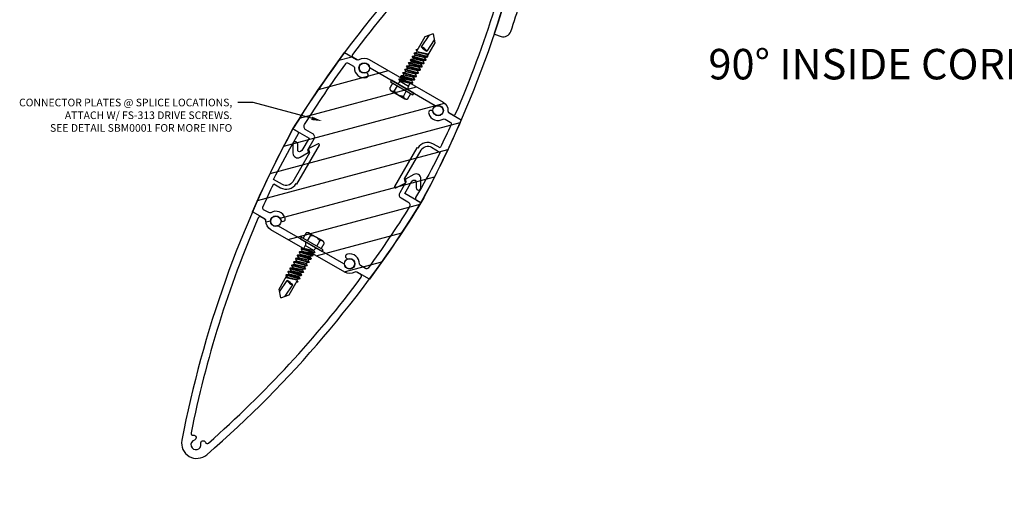
# Model space of a CAD drawing. Units: inches. Extents: x -82 to 86, y 0 to 128.
# Drawn here: x -46 to -30, y 85 to 93 of the extents above; entities that cross this region are included whole.
import ezdxf
from ezdxf import colors
from ezdxf.entities.mleader import LeaderData, LeaderLine
from ezdxf.enums import TextEntityAlignment as Align
from ezdxf.math import Vec2, Vec3

# ---------------------------------------------------------------- set-up
doc = ezdxf.new("R2010")
doc.units = ezdxf.units.IN
doc.header["$MEASUREMENT"] = 0
for name, color, linetype in [('Accessory', 7, 'Continuous'), ('Extrusion', 1, 'Continuous'), ('Fastener', 7, 'Continuous'), ('Text', 6, 'Continuous')]:
    doc.layers.add(name, color=color, linetype=linetype)
doc.styles.get("Standard").update_dxf_attribs({"font": 'arial.ttf'})

# ---------------------------------------------------------------- blocks, each defined once
blk = doc.blocks.new('SS208')
at = {"color": 122, "linetype": 'ByBlock', "ltscale": 0.75}
blk.add_lwpolyline([(-3.564, 0.872), (-3.542, 0.985, -0.416258), (-3.394, 1.083, -0.01399), (-2.415, 0.855, 0.064283), (-2.407, 0.854), (-2.166, 0.854), (-2.151, 0.839), (-2.136, 0.854), (-1.087, 0.854, -0.198912), (-0.998, 0.817), (-0.873, 0.693, 0.414214), (-0.697, 0.693), (-0.572, 0.817, -0.198912), (-0.483, 0.854), (-0.02, 0.854), (0, 0.834), (0.02, 0.854), (0.161, 0.854, -0.248436), (0.797, 0.347, -0.540311), (0.74, 0.26), (0.386, 0.26, -0.512277), (0.376, 0.273), (0.391, 0.317, 0.560027), (0.38, 0.33), (0.335, 0.323, -0.504041), (0.323, 0.335), (0.33, 0.38, 0.560027), (0.317, 0.391), (0.273, 0.376, -0.504041), (0.26, 0.386), (0.259, 0.432, 0.560027), (0.244, 0.44), (0.204, 0.418, -0.504041), (0.189, 0.425), (0.18, 0.47, 0.560027), (0.164, 0.476), (0.128, 0.447, -0.504041), (0.113, 0.451), (0.096, 0.494, 0.560027), (0.079, 0.497), (0.049, 0.463, -0.504041), (0.033, 0.464), (0.009, 0.503, 0.560027), (-0.009, 0.503), (-0.033, 0.464, -0.504041), (-0.049, 0.463), (-0.079, 0.497, 0.560027), (-0.096, 0.494), (-0.113, 0.451, -0.504041), (-0.128, 0.447), (-0.164, 0.476, 0.560027), (-0.18, 0.47), (-0.189, 0.425, -0.356576), (-0.199, 0.417), (-0.287, 0.417, 0.154873), (-0.293, 0.415, 0.413117), (-0.416, -0.291, 0.260946), (-0.407, -0.296), (-0.361, -0.293, -0.504041), (-0.351, -0.305), (-0.362, -0.35, 0.560027), (-0.35, -0.362), (-0.305, -0.351, -0.504041), (-0.293, -0.361), (-0.296, -0.407, 0.560027), (-0.282, -0.417), (-0.24, -0.399, -0.504041), (-0.226, -0.407), (-0.22, -0.452, 0.560027), (-0.205, -0.46), (-0.167, -0.434, -0.504041), (-0.152, -0.44), (-0.138, -0.484, 0.560027), (-0.122, -0.488), (-0.089, -0.457, -0.504041), (-0.073, -0.459), (-0.052, -0.501, 0.560027), (-0.035, -0.502), (-0.008, -0.465, -0.504041), (0.008, -0.465), (0.035, -0.502, 0.560027), (0.052, -0.501), (0.073, -0.459, -0.504041), (0.089, -0.457), (0.122, -0.488, 0.560027), (0.138, -0.484), (0.152, -0.44, -0.504041), (0.167, -0.434), (0.216, -0.467, -0.138317), (0.22, -0.471), (0.34, -0.729, -0.436922), (0.306, -0.813, -0.043367), (0.161, -0.854), (0.02, -0.854), (0, -0.834), (-0.02, -0.854), (-0.483, -0.854, -0.198912), (-0.572, -0.817), (-0.697, -0.693, 0.414214), (-0.873, -0.693), (-0.998, -0.817, -0.198912), (-1.087, -0.854), (-2.136, -0.854), (-2.151, -0.839), (-2.166, -0.854), (-2.407, -0.854, 0.064283), (-2.415, -0.855, -0.01399), (-3.394, -1.083, -0.416258), (-3.542, -0.985), (-3.564, -0.872, -0.414049), (-3.556, -0.861, 0.033854), (-1.231, -0.237, 0.714512), (-1.231, 0.237, 0.033854), (-3.556, 0.861, -0.414049)], format="xyb", close=True, dxfattribs=at)
blk = doc.blocks.new('SS1172')
at = {"color": 40, "linetype": 'ByBlock', "ltscale": 0.75}
for points in [[(-0.75, 0.719), (-0.75, 0.703), (-0.015, 0.703, 0.742073), (-0.007, 0.73), (-0.15, 0.826, 0.357498), (-0.163, 0.825), (-0.207, 0.781), (-0.75, 0.781, -0.414214), (-0.875, 0.906), (-0.875, 1.072, -0.009228), (-0.223, 1.093), (-0.031, 1.093, 0.414214), (0, 1.124), (0, 1.212, 0.0766), (-5.332, 0.236, 0.711564), (-5.332, -0.236, 0.0766), (0, -1.212), (0, -0.906), (0.234, -0.906), (0.257, -0.919, -0.57735), (0.257, -0.973), (0.176, -1.02, 1), (0.215, -1.087), (0.343, -1.013, 0.57735), (0.343, -0.878), (0.209, -0.801, 0.339454), (0.197, -0.803), (0.172, -0.828), (-0.032, -0.828, 0.414214), (-0.094, -0.89), (-0.094, -1.02, -0.425171), (-0.158, -1.082, -0.017047), (-1.36, -0.996, -0.383655), (-1.387, -0.965), (-1.387, -0.868, -0.27274), (-1.372, -0.841, 0.484964), (-1.33, -0.59, 1), (-1.39, -0.644, -2.270723), (-1.51, -0.644, 0.187433), (-1.5, -0.617), (-1.5, -0.617), (-1.5, 0.617, 0.187433), (-1.51, 0.644, -2.270723), (-1.39, 0.644, 1), (-1.33, 0.59, 0.484964), (-1.372, 0.841, -0.27274), (-1.387, 0.868), (-1.387, 0.965, -0.391842), (-1.359, 0.996, -0.005995), (-0.937, 1.035), (-0.937, 0.907, 0.412656)], [(-5.153, 0.165, 0.529194), (-5.167, 0.116, -0.938025), (-5.225, 0.06, 2.270723), (-5.225, -0.06, -0.938025), (-5.167, -0.116, 0.529194), (-5.153, -0.165, 0.05245), (-1.546, -0.975, 0.440116), (-1.512, -0.944), (-1.512, -0.868, 0.27274), (-1.528, -0.841, -0.27274), (-1.612, -0.699), (-1.612, 0.699), (-1.612, 0.699, -0.27274), (-1.528, 0.841, 0.27274), (-1.512, 0.868), (-1.512, 0.944, 0.440116), (-1.546, 0.975, 0.05245)]]:
    blk.add_lwpolyline(points, format="xyb", close=True, dxfattribs=at)
blk = doc.blocks.new('FS322')
at = {"linetype": 'ByBlock', "extrusion": (0, 0, -1)}
for p, q in [((-0.153, 0.13), (-0.153, -0.13)), ((-0.032, 0.087), (-0.128, 0.087)), ((-0.032, -0.087), (-0.128, -0.087))]:
    blk.add_line(p, q, dxfattribs=at)
at = {"linetype": 'ByBlock'}
for p, q in [((0.056, 0.08), (0.056, -0.08)), ((0.104, -0.08), (0.056, 0.08)), ((0.074, 0.111), (0.131, -0.111)), ((0.082, 0.111), (0.139, -0.111)), ((0.158, -0.08), (0.109, 0.08)), ((0.166, -0.08), (0.118, 0.08)), ((0.136, 0.111), (0.193, -0.111)), ((0.144, 0.111), (0.201, -0.111)), ((0.22, -0.08), (0.171, 0.08)), ((0.228, -0.08), (0.18, 0.08)), ((0.198, 0.111), (0.255, -0.111)), ((0.206, 0.111), (0.263, -0.111)), ((0.282, -0.08), (0.233, 0.08)), ((0.29, -0.08), (0.242, 0.08)), ((0.26, 0.111), (0.317, -0.111)), ((0.268, 0.111), (0.325, -0.111)), ((0.344, -0.08), (0.295, 0.08)), ((0.304, 0.08), (0.322, 0.111)), ((0.352, -0.08), (0.304, 0.08)), ((0.322, 0.111), (0.379, -0.111)), ((0.33, 0.111), (0.387, -0.111)), ((0.406, -0.08), (0.357, 0.08)), ((0.414, -0.08), (0.366, 0.08)), ((0.384, 0.111), (0.441, -0.111)), ((0.392, 0.111), (0.449, -0.111)), ((0.468, -0.08), (0.419, 0.08)), ((0.476, -0.08), (0.428, 0.08)), ((0.446, 0.111), (0.503, -0.111)), ((0.454, 0.111), (0.511, -0.111)), ((0.53, -0.08), (0.481, 0.08)), ((0.538, -0.08), (0.49, 0.08)), ((0.508, 0.111), (0.565, -0.111)), ((0.516, 0.111), (0.573, -0.111)), ((0.592, -0.08), (0.543, 0.08)), ((0.6, -0.08), (0.552, 0.08)), ((0.57, 0.111), (0.627, -0.111)), ((0.578, 0.111), (0.635, -0.111)), ((0.658, -0.095), (0.605, 0.08)), ((0.667, -0.095), (0.614, 0.08)), ((0.887, 0.095), (0.623, 0.095)), ((0.941, 0.05), (0.718, 0.064)), ((1, 0), (0.887, 0.095)), ((0.056, -0.08), (0.104, -0.08)), ((0.635, -0.111), (0.654, -0.08)), ((0.887, -0.095), (0.645, -0.095)), ((0.923, -0.065), (0.7, -0.051)), ((1, 0), (0.887, -0.095))]:
    blk.add_line(p, q, dxfattribs=at)
at = {"linetype": 'ByBlock', "extrusion": (0, 0, -1)}
blk.add_lwpolyline([(0, -0.21), (0, 0.21), (0.032, 0.21), (0.032, -0.21)], close=True, dxfattribs=at)
at = {"linetype": 'ByBlock'}
blk.add_lwpolyline([(0.056, 0.08), (0.074, 0.111), (0.082, 0.111), (0.109, 0.08), (0.118, 0.08), (0.136, 0.111), (0.144, 0.111), (0.171, 0.08), (0.18, 0.08), (0.198, 0.111), (0.206, 0.111), (0.233, 0.08), (0.242, 0.08), (0.26, 0.111), (0.268, 0.111), (0.295, 0.08), (0.304, 0.08), (0.322, 0.111), (0.304, 0.08), (0.322, 0.111), (0.33, 0.111), (0.357, 0.08), (0.366, 0.08), (0.384, 0.111), (0.392, 0.111), (0.419, 0.08), (0.428, 0.08), (0.446, 0.111), (0.454, 0.111), (0.481, 0.08), (0.49, 0.08), (0.508, 0.111), (0.516, 0.111), (0.543, 0.08), (0.552, 0.08), (0.57, 0.111), (0.578, 0.111), (0.605, 0.08), (0.614, 0.08), (0.632, 0.111), (0.64, 0.111), (0.654, 0.095)], dxfattribs=at)
blk.add_lwpolyline([(0.104, -0.08), (0.131, -0.111), (0.139, -0.111), (0.158, -0.08), (0.166, -0.08), (0.193, -0.111), (0.201, -0.111), (0.22, -0.08), (0.228, -0.08), (0.255, -0.111), (0.263, -0.111), (0.282, -0.08), (0.29, -0.08), (0.317, -0.111), (0.325, -0.111), (0.344, -0.08), (0.352, -0.08), (0.379, -0.111), (0.387, -0.111), (0.406, -0.08), (0.414, -0.08), (0.441, -0.111), (0.449, -0.111), (0.468, -0.08), (0.476, -0.08), (0.503, -0.111), (0.511, -0.111), (0.53, -0.08), (0.538, -0.08), (0.565, -0.111), (0.573, -0.111), (0.592, -0.08), (0.6, -0.08), (0.627, -0.111), (0.635, -0.111), (0.654, -0.08)])
for centre, radius, start, end in [((0.055, 0.157), 0.0772, 224.2865, 270.4092), ((0.573, 0.027), 0.149, 328.3465, 13.9503), ((1.04, -0.045), 0.34, 161.3345, 180.9623), ((0.055, -0.157), 0.0772, 89.5908, 135.7135)]:
    blk.add_arc(centre, radius, start, end, dxfattribs=at)
blk.add_rational_spline([(-0.032, 0.172), (-0.08, 0.172), (-0.128, 0.172), (-0.153, 0.158), (-0.153, 0.13), (-0.153, 0.101), (-0.128, 0.087), (-0.18, 0), (-0.128, -0.087), (-0.153, -0.101), (-0.153, -0.13), (-0.153, -0.158), (-0.128, -0.172), (-0.08, -0.172), (-0.032, -0.172)], [1, 1, 1, 0.863631768004, 1, 0.863631768004, 1, 0.85849089442, 1, 0.863631768004, 1, 0.863631768004, 1, 1, 1], degree=2, knots=[0, 0, 0, 1, 1, 2.056733, 2.056733, 3.113466, 3.113466, 4.190419, 4.190419, 5.247152, 5.247152, 6.303884, 6.303884, 7.303884, 7.303884, 7.303884], dxfattribs=at)

msp = doc.modelspace()

# ---------------------------------------------------------------- hatches: boundary and pattern name
at = {"layer": 'Accessory'}
h = msp.add_hatch(dxfattribs=at)
h.set_pattern_fill('ANSI31', color=3, scale=3, angle=-30)
h.set_pattern_definition([(15, (-65.52685, 63.4298), (-0.097057, 0.3622222), [])])
h.paths.add_polyline_path([(-41.734366, 89.455392, -0.273286999), (-41.815334, 89.598911, 0.273286999), (-41.835326, 89.634348), (-42.034153, 89.74914, -0.021241602), (-41.372699, 91.107961, -0.021241602), (-40.526653, 92.360207), (-40.327826, 92.245414, 0.273286999), (-40.287141, 92.245819, -0.273286999), (-40.122366, 92.247458), (-38.911832, 91.548556, -0.273286999), (-38.830864, 91.405037, 0.273286999), (-38.810872, 91.3696), (-38.657422, 91.281006), (-38.629213, 91.215496, -0.020638838), (-39.273498, 89.895987, -0.021241768), (-40.119545, 88.643741), (-40.318372, 88.758534, 0.273286999), (-40.359057, 88.758129, -0.273286999), (-40.523832, 88.75649)])
h.paths.add_polyline_path([(-40.160116, 92.182073, 1), (-40.246616, 92.032251, 1)], flags=16)
h.paths.add_polyline_path([(-39.036082, 91.333349, 1), (-38.949582, 91.483171, 1)], flags=16)
h.paths.add_polyline_path([(-41.610116, 89.6706, 1), (-41.696616, 89.520777, 1)], flags=16)
h.paths.add_polyline_path([(-40.486082, 88.821875, 1), (-40.399582, 88.971697, 1)], flags=16)

# ---------------------------------------------------------------- linework, layer by layer
at = {"layer": 'Accessory', "color": 3}
msp.add_lwpolyline([(-40.526653, 92.360207), (-40.327826, 92.245414, 0.273286999), (-40.287141, 92.245819, -0.273286999), (-40.122366, 92.247458), (-38.911832, 91.548556, -0.273286999), (-38.830864, 91.405037, 0.273286999), (-38.810872, 91.3696), (-38.612045, 91.254808, -0.021241768), (-39.273498, 89.895987, -0.021241602), (-40.119545, 88.643741), (-40.318372, 88.758534, 0.273286999), (-40.359057, 88.758129, -0.273286999), (-40.523832, 88.75649), (-41.734366, 89.455392, -0.273286999), (-41.815334, 89.598911, 0.273286999), (-41.835326, 89.634348), (-42.034153, 89.74914, -0.021241602), (-41.372699, 91.107961, -0.021241602)], format="xyb", close=True, dxfattribs=at)
for centre in [(-40.203366, 92.107162), (-38.992832, 91.40826), (-41.653366, 89.595688), (-40.442832, 88.896786)]:
    msp.add_circle(centre, 0.0865, dxfattribs=at)

# ---------------------------------------------------------------- block references
at = {"layer": 'Extrusion', "xscale": -1, "rotation": 239.9999999999999}
msp.add_blockref('SS208', (-37.041917, 96.185148), dxfattribs=at)
at = {"layer": 'Extrusion'}
for rotation in [239.9999999999999, 59.99999999999997]:
    msp.add_blockref('SS1172', (-40.323099, 90.501974), dxfattribs=dict(at, rotation=rotation))
at = {"layer": 'Fastener'}
for p, rotation in [((-39.573099, 91.801012), 59.99999999999997), ((-41.073099, 89.202936), 239.9999999999999)]:
    msp.add_blockref('FS322', p, dxfattribs=dict(at, rotation=rotation))

# ---------------------------------------------------------------- texts
at = {"layer": 'Text', "color": 6}
msp.add_text('%%U90%%D INSIDE CORNER', height=0.5, dxfattribs=at).set_placement((-31.467533, 91.763631), align=Align.BOTTOM_CENTER)

# ---------------------------------------------------------------- leaders
at = {"layer": 'Text'}
ml = msp.add_multileader_mtext('Standard', dxfattribs=at)
ml.set_content('CONNECTOR PLATES @ SPLICE LOCATIONS,\\P{\\C7;ATTACH W/ FS-313 DRIVE SCREWS.}\\P{\\C7;SEE DETAIL SBM0001\\C3; \\C7;FOR MORE INFO}', color=256)
ml.set_leader_properties()
ml.build(insert=Vec2(0, 0))
ml.multileader.update_dxf_attribs({"dogleg_length": 0.25, "arrow_head_size": 0.18})
ctx = ml.context
ctx.base_point, ctx.char_height, ctx.arrow_head_size, ctx.landing_gap_size, ctx.plane_origin = Vec3(-46.27779, 91.539713), 0.125, 0.18, 0.09, Vec3(-40.892527, 91.235772)
ctx.text_align_type = 2
notes = []
notes.append((ctx, [(0, (1, 1, 0), (-42.026848, 91.539713), (-1, 0), 0.25, [(0, [(-40.892527, 91.235772)], 0, [])])]))
ctx.mtext.insert, ctx.mtext.alignment, ctx.mtext.flow_direction = Vec3(-42.366848, 91.603279), 3, 5
for ctx, leaders in notes:
    for number, flags, end, landing, length, lines in leaders:
        leader = LeaderData()
        leader.index, (leader.has_last_leader_line, leader.has_dogleg_vector, leader.attachment_direction) = number, flags
        leader.last_leader_point, leader.dogleg_vector, leader.dogleg_length = Vec3(end), Vec3(landing), length
        for number, points, colour, breaks in lines:
            line = LeaderLine()
            line.index, line.vertices, line.color, line.breaks = number, Vec3.list(points), colors.encode_raw_color(colour), breaks
            leader.lines.append(line)
        ctx.leaders.append(leader)

doc.saveas('drawing.dxf')
